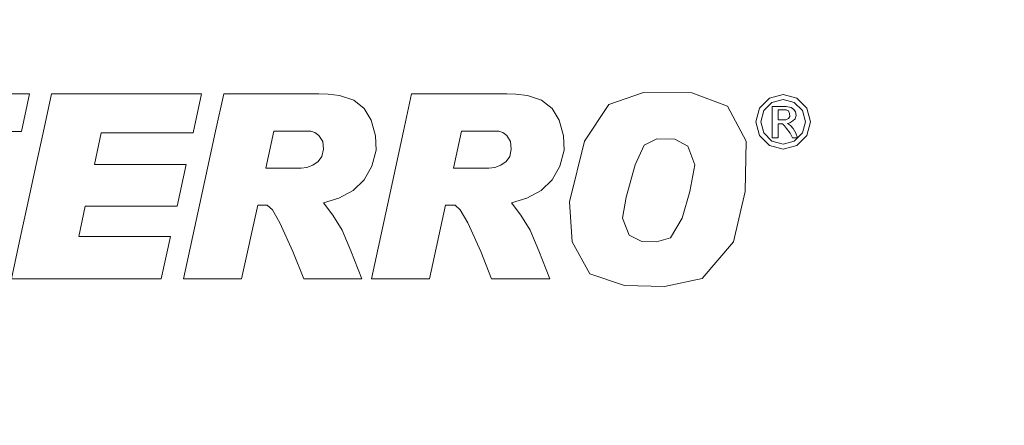
# Model space of a CAD drawing. Extents: x -25 to 25, y -141 to 56.
# Drawn here: x -5 to 15, y -2 to 6 of the extents above; entities that cross this region are included whole.
import ezdxf

# ---------------------------------------------------------------- set-up
doc = ezdxf.new("R2010")
doc.units = 0
doc.header["$LTSCALE"] = 500
doc.header["$MEASUREMENT"] = 0
doc.layers.add('FERRO_CHROM', color=7, linetype='Continuous')
doc.layers.add('FERRO_LOGO', color=7, linetype='Continuous')

msp = doc.modelspace()

# ---------------------------------------------------------------- linework, layer by layer
at = {"layer": 'FERRO_CHROM', "lineweight": 0, "invisible_edges": 15}
for points in [[(-4.877, 24.52), (4.877, -24.52), (-24.52, -4.877), (-4.877, 24.52)], [(24.52, 4.877), (-4.877, 24.52), (13.889, 20.787), (24.52, 4.877)], [(4.877, -24.52), (-4.877, 24.52), (24.52, 4.877), (4.877, -24.52)], [(-9.567, -23.097, 6), (9.567, 23.097, 6), (-23.097, 9.567, 6), (-9.567, -23.097, 6)], [(9.567, 23.097, 6), (-9.567, -23.097, 6), (23.097, -9.567, 6), (9.567, 23.097, 6)], [(9.567, 23.097, 6), (23.097, -9.567, 6), (23.097, 9.567, 6), (9.567, 23.097, 6)], [(24.52, 4.877), (13.889, 20.787), (20.787, 13.889), (24.52, 4.877)], [(0, 0, 157), (2.881, 6.955, 157), (0, 9.568, 157), (-2.881, 6.955, 157)], [(14.421, 5.973, 143.584), (13.68, 8.157, 143.584), (17.069, 9.128, 143.584), (17.88, 7.406, 143.584)], [(11.585, 4.799, 157), (15.628, 6.473, 157), (14.825, 8.84, 157), (10.974, 7.795, 157)], [(0, 0, 143.584), (-2.658, 6.418, 143.584), (0, 8.829, 143.584), (2.658, 6.418, 143.584)], [(10.691, 4.428, 143.584), (10.126, 7.193, 143.584), (13.68, 8.157, 143.584), (14.421, 5.973, 143.584)], [(6.955, 2.881, 157), (11.585, 4.799, 157), (10.974, 7.795, 157), (6.765, 6.765, 157)], [(0, 5.808, 140.192), (0.653, 6.795, 140.148), (0, 7.507, 140.112), (-0.653, 6.795, 140.148)], [(14.685, 6.083, 137.603), (14.018, 7.496, 137.603), (13.539, 7.24, 137.993), (14.183, 5.875, 137.993)], [(-2.328, 5.62, 140.179), (-1.433, 6.134, 140.171), (-1.958, 7.282, 140.105), (-2.831, 6.835, 140.113)], [(2.328, 5.62, 140.179), (2.831, 6.835, 140.113), (1.958, 7.282, 140.105), (1.433, 6.134, 140.171)], [(9.53, 6.396, 139.626), (8.89, 7.317, 139.624), (8.282, 6.837, 139.777), (8.85, 5.965, 139.782)], [(14.421, 5.973, 143.584), (17.88, 7.406, 143.584), (18.524, 5.615, 143.584), (15.441, 3.905, 143.584)], [(6.418, 2.658, 143.584), (6.243, 6.243, 143.584), (10.126, 7.193, 143.584), (10.691, 4.428, 143.584)], [(10.761, 5.761, 139.44), (11.384, 6.089, 139.219), (10.738, 7.181, 139.219), (10.157, 6.8, 139.439)], [(14.183, 5.875, 137.993), (13.539, 7.24, 137.993), (13.036, 6.971, 138.351), (13.655, 5.656, 138.351)], [(0, 0, 157), (-2.881, 6.955, 157), (-6.765, 6.765, 157), (-6.955, 2.881, 157)], [(0, 0, 157), (6.955, 2.881, 157), (6.765, 6.765, 157), (2.881, 6.955, 157)], [(7.635, 6.351, 139.899), (7.068, 7.068, 139.894), (6.52, 6.52, 139.982), (6.95, 5.878, 139.992)], [(13.655, 5.656, 138.351), (13.036, 6.971, 138.351), (12.51, 6.69, 138.676), (13.104, 5.428, 138.676)], [(-2.328, 5.62, 140.179), (-2.831, 6.835, 140.113), (-3.764, 6.534, 140.105), (-3.324, 5.351, 140.171)], [(-0.789, 4.878, 140.22), (0, 5.808, 140.192), (-0.653, 6.795, 140.148), (-1.433, 6.134, 140.171)], [(0.789, 4.878, 140.22), (1.433, 6.134, 140.171), (0.653, 6.795, 140.148), (0, 5.808, 140.192)], [(2.328, 5.62, 140.179), (3.324, 5.351, 140.171), (3.764, 6.534, 140.105), (2.831, 6.835, 140.113)], [(8.85, 5.965, 139.782), (8.282, 6.837, 139.777), (7.635, 6.351, 139.899), (8.101, 5.523, 139.908)], [(10.083, 5.408, 139.629), (10.761, 5.761, 139.44), (10.157, 6.8, 139.439), (9.53, 6.396, 139.626)], [(12.531, 5.191, 138.964), (13.104, 5.428, 138.676), (12.51, 6.69, 138.676), (11.963, 6.397, 138.964)], [(-3.324, 5.351, 140.171), (-3.764, 6.534, 140.105), (-4.681, 6.333, 140.087), (-4.343, 5.267, 140.148)], [(3.324, 5.351, 140.171), (4.343, 5.267, 140.148), (4.681, 6.333, 140.087), (3.764, 6.534, 140.105)], [(6.95, 5.878, 139.992), (6.52, 6.52, 139.982), (6.079, 6.079, 140.036), (6.188, 5.503, 140.061)], [(0, 0, 143.584), (-6.418, 2.658, 143.584), (-6.243, 6.243, 143.584), (-2.658, 6.418, 143.584)], [(-4.343, 5.267, 140.148), (-4.681, 6.333, 140.087), (-5.503, 6.188, 140.061), (-5.308, 5.308, 140.112)], [(0, 0, 143.584), (2.658, 6.418, 143.584), (6.243, 6.243, 143.584), (6.418, 2.658, 143.584)], [(4.343, 5.267, 140.148), (5.308, 5.308, 140.112), (5.503, 6.188, 140.061), (4.681, 6.333, 140.087)], [(8.101, 5.523, 139.908), (7.635, 6.351, 139.899), (6.95, 5.878, 139.992), (7.27, 5.084, 140.009)], [(10.083, 5.408, 139.629), (9.53, 6.396, 139.626), (8.85, 5.965, 139.782), (9.339, 5.026, 139.787)], [(11.924, 4.939, 139.219), (12.531, 5.191, 138.964), (11.963, 6.397, 138.964), (11.384, 6.089, 139.219)], [(11.585, 4.799, 157), (13.271, 2.247, 157), (16.733, 4.232, 157), (15.628, 6.473, 157)], [(-1.744, 4.21, 140.23), (-0.789, 4.878, 140.22), (-1.433, 6.134, 140.171), (-2.328, 5.62, 140.179)], [(1.744, 4.21, 140.23), (2.328, 5.62, 140.179), (1.433, 6.134, 140.171), (0.789, 4.878, 140.22)], [(5.308, 5.308, 140.112), (6.188, 5.503, 140.061), (6.079, 6.079, 140.036), (5.503, 6.188, 140.061)], [(11.269, 4.668, 139.44), (11.924, 4.939, 139.219), (11.384, 6.089, 139.219), (10.761, 5.761, 139.44)], [(15.159, 6.279, 137.183), (14.685, 6.083, 137.603), (15.213, 4.612, 137.603), (15.704, 4.761, 137.183)], [(9.339, 5.026, 139.787), (8.85, 5.965, 139.782), (8.101, 5.523, 139.908), (8.51, 4.621, 139.917)], [(10.691, 4.428, 143.584), (14.421, 5.973, 143.584), (15.441, 3.905, 143.584), (12.246, 2.074, 143.584)], [(14.685, 6.083, 137.603), (14.183, 5.875, 137.993), (14.693, 4.454, 137.993), (15.213, 4.612, 137.603)], [(0, 3.509, 140.256), (0.789, 4.878, 140.22), (0, 5.808, 140.192), (-0.789, 4.878, 140.22)], [(7.27, 5.084, 140.009), (6.95, 5.878, 139.992), (6.188, 5.503, 140.061), (6.333, 4.681, 140.087)], [(10.555, 4.372, 139.63), (11.269, 4.668, 139.44), (10.761, 5.761, 139.44), (10.083, 5.408, 139.629)], [(14.183, 5.875, 137.993), (13.655, 5.656, 138.351), (14.147, 4.289, 138.351), (14.693, 4.454, 137.993)], [(-1.744, 4.21, 140.23), (-2.328, 5.62, 140.179), (-3.324, 5.351, 140.171), (-2.891, 4.008, 140.22)], [(1.744, 4.21, 140.23), (2.891, 4.008, 140.22), (3.324, 5.351, 140.171), (2.328, 5.62, 140.179)], [(5.267, 4.343, 140.148), (6.333, 4.681, 140.087), (6.188, 5.503, 140.061), (5.308, 5.308, 140.112)], [(8.51, 4.621, 139.917), (8.101, 5.523, 139.908), (7.27, 5.084, 140.009), (7.581, 4.199, 140.022)], [(13.655, 5.656, 138.351), (13.104, 5.428, 138.676), (13.576, 4.115, 138.676), (14.147, 4.289, 138.351)], [(-4.107, 4.107, 140.192), (-4.343, 5.267, 140.148), (-5.308, 5.308, 140.112), (-5.267, 4.343, 140.148)], [(-2.891, 4.008, 140.22), (-3.324, 5.351, 140.171), (-4.343, 5.267, 140.148), (-4.107, 4.107, 140.192)], [(2.891, 4.008, 140.22), (4.107, 4.107, 140.192), (4.343, 5.267, 140.148), (3.324, 5.351, 140.171)], [(4.107, 4.107, 140.192), (5.267, 4.343, 140.148), (5.308, 5.308, 140.112), (4.343, 5.267, 140.148)], [(10.555, 4.372, 139.63), (10.083, 5.408, 139.629), (9.339, 5.026, 139.787), (9.768, 4.046, 139.789)], [(12.531, 5.191, 138.964), (12.982, 3.935, 138.964), (13.576, 4.115, 138.676), (13.104, 5.428, 138.676)], [(11.924, 4.939, 139.219), (12.355, 3.744, 139.219), (12.982, 3.935, 138.964), (12.531, 5.191, 138.964)], [(7.581, 4.199, 140.022), (7.27, 5.084, 140.009), (6.333, 4.681, 140.087), (6.534, 3.764, 140.105)], [(9.768, 4.046, 139.789), (9.339, 5.026, 139.787), (8.51, 4.621, 139.917), (8.895, 3.684, 139.921)], [(11.269, 4.668, 139.44), (11.683, 3.535, 139.44), (12.355, 3.744, 139.219), (11.924, 4.939, 139.219)], [(-1.051, 2.538, 140.27), (0, 3.509, 140.256), (-0.789, 4.878, 140.22), (-1.744, 4.21, 140.23)], [(1.051, 2.538, 140.27), (1.744, 4.21, 140.23), (0.789, 4.878, 140.22), (0, 3.509, 140.256)], [(4.877, -24.52), (24.52, 4.877), (20.787, -13.889), (4.877, -24.52)], [(6.955, 2.881, 157), (9.568, 0, 157), (13.271, 2.247, 157), (11.585, 4.799, 157)], [(5.351, 3.324, 140.171), (6.534, 3.764, 140.105), (6.333, 4.681, 140.087), (5.267, 4.343, 140.148)], [(8.895, 3.684, 139.921), (8.51, 4.621, 139.917), (7.581, 4.199, 140.022), (7.922, 3.281, 140.027)], [(10.555, 4.372, 139.63), (10.954, 3.306, 139.629), (11.683, 3.535, 139.44), (11.269, 4.668, 139.44)], [(15.213, 4.612, 137.603), (14.693, 4.454, 137.993), (15.065, 2.992, 137.993), (15.598, 3.098, 137.603)], [(-4.008, 2.891, 140.22), (-4.107, 4.107, 140.192), (-5.267, 4.343, 140.148), (-5.351, 3.324, 140.171)], [(4.008, 2.891, 140.22), (5.351, 3.324, 140.171), (5.267, 4.343, 140.148), (4.107, 4.107, 140.192)], [(6.418, 2.658, 143.584), (10.691, 4.428, 143.584), (12.246, 2.074, 143.584), (8.829, 0, 143.584)], [(10.555, 4.372, 139.63), (9.768, 4.046, 139.789), (10.157, 3.049, 139.787), (10.954, 3.306, 139.629)], [(14.693, 4.454, 137.993), (14.147, 4.289, 138.351), (14.505, 2.881, 138.351), (15.065, 2.992, 137.993)], [(-1.051, 2.538, 140.27), (-1.744, 4.21, 140.23), (-2.891, 4.008, 140.22), (-2.481, 2.481, 140.256)], [(1.051, 2.538, 140.27), (2.481, 2.481, 140.256), (2.891, 4.008, 140.22), (1.744, 4.21, 140.23)], [(7.922, 3.281, 140.027), (7.581, 4.199, 140.022), (6.534, 3.764, 140.105), (6.835, 2.831, 140.113)], [(13.271, 2.247, 157), (15.575, 0, 157), (18.039, 2.085, 157), (16.733, 4.232, 157)], [(14.147, 4.289, 138.351), (13.576, 4.115, 138.676), (13.92, 2.765, 138.676), (14.505, 2.881, 138.351)], [(-2.481, 2.481, 140.256), (-2.891, 4.008, 140.22), (-4.107, 4.107, 140.192), (-4.008, 2.891, 140.22)], [(2.481, 2.481, 140.256), (4.008, 2.891, 140.22), (4.107, 4.107, 140.192), (2.891, 4.008, 140.22)], [(9.768, 4.046, 139.789), (8.895, 3.684, 139.921), (9.285, 2.75, 139.917), (10.157, 3.049, 139.787)], [(12.355, 3.744, 139.219), (12.671, 2.515, 139.219), (13.311, 2.644, 138.964), (12.982, 3.935, 138.964)], [(12.982, 3.935, 138.964), (13.311, 2.644, 138.964), (13.92, 2.765, 138.676), (13.576, 4.115, 138.676)], [(5.62, 2.328, 140.179), (6.835, 2.831, 140.113), (6.534, 3.764, 140.105), (5.351, 3.324, 140.171)], [(11.683, 3.535, 139.44), (11.99, 2.373, 139.439), (12.671, 2.515, 139.219), (12.355, 3.744, 139.219)], [(12.246, 2.074, 143.584), (15.441, 3.905, 143.584), (16.645, 1.924, 143.584), (14.372, 0, 143.584)], [(8.895, 3.684, 139.921), (7.922, 3.281, 140.027), (8.33, 2.392, 140.022), (9.285, 2.75, 139.917)], [(10.954, 3.306, 139.629), (11.262, 2.216, 139.626), (11.99, 2.373, 139.439), (11.683, 3.535, 139.44)], [(0, 0, 140.305), (1.051, 2.538, 140.27), (0, 3.509, 140.256), (-1.051, 2.538, 140.27)], [(-4.21, 1.744, 140.23), (-4.008, 2.891, 140.22), (-5.351, 3.324, 140.171), (-5.62, 2.328, 140.179)], [(4.21, 1.744, 140.23), (5.62, 2.328, 140.179), (5.351, 3.324, 140.171), (4.008, 2.891, 140.22)], [(7.922, 3.281, 140.027), (6.835, 2.831, 140.113), (7.282, 1.958, 140.105), (8.33, 2.392, 140.022)], [(10.954, 3.306, 139.629), (10.157, 3.049, 139.787), (10.475, 2.04, 139.782), (11.262, 2.216, 139.626)], [(10.157, 3.049, 139.787), (9.285, 2.75, 139.917), (9.633, 1.823, 139.908), (10.475, 2.04, 139.782)], [(15.065, 2.992, 137.993), (14.505, 2.881, 138.351), (14.724, 1.447, 138.351), (15.293, 1.503, 137.993)], [(0, 0, 157), (-6.955, 2.881, 157), (-9.568, 0, 157), (-6.955, -2.881, 157)], [(-2.538, 1.051, 140.27), (-2.481, 2.481, 140.256), (-4.008, 2.891, 140.22), (-4.21, 1.744, 140.23)], [(0, 0, 157), (6.955, -2.881, 157), (9.568, 0, 157), (6.955, 2.881, 157)], [(2.538, 1.051, 140.27), (4.21, 1.744, 140.23), (4.008, 2.891, 140.22), (2.481, 2.481, 140.256)], [(5.62, 2.328, 140.179), (6.134, 1.433, 140.171), (7.282, 1.958, 140.105), (6.835, 2.831, 140.113)], [(9.285, 2.75, 139.917), (8.33, 2.392, 140.022), (8.736, 1.546, 140.009), (9.633, 1.823, 139.908)], [(13.311, 2.644, 138.964), (13.512, 1.328, 138.964), (14.13, 1.389, 138.676), (13.92, 2.765, 138.676)], [(14.505, 2.881, 138.351), (13.92, 2.765, 138.676), (14.13, 1.389, 138.676), (14.724, 1.447, 138.351)], [(0, 0, 143.584), (-6.418, -2.658, 143.584), (-8.829, 0, 143.584), (-6.418, 2.658, 143.584)], [(0, 0, 143.584), (6.418, 2.658, 143.584), (8.829, 0, 143.584), (6.418, -2.658, 143.584)], [(12.671, 2.515, 139.219), (12.865, 1.263, 139.218), (13.512, 1.328, 138.964), (13.311, 2.644, 138.964)], [(0, 0, 140.305), (-1.051, 2.538, 140.27), (-2.481, 2.481, 140.256), (-2.538, 1.051, 140.27)], [(0, 0, 140.305), (2.538, 1.051, 140.27), (2.481, 2.481, 140.256), (1.051, 2.538, 140.27)], [(8.33, 2.392, 140.022), (7.282, 1.958, 140.105), (7.788, 1.169, 140.087), (8.736, 1.546, 140.009)], [(11.262, 2.216, 139.626), (11.46, 1.112, 139.624), (12.183, 1.192, 139.438), (11.99, 2.373, 139.439)], [(11.99, 2.373, 139.439), (12.183, 1.192, 139.438), (12.865, 1.263, 139.218), (12.671, 2.515, 139.219)], [(-4.21, 1.744, 140.23), (-5.62, 2.328, 140.179), (-6.134, 1.433, 140.171), (-4.878, 0.789, 140.22)], [(4.21, 1.744, 140.23), (4.878, 0.789, 140.22), (6.134, 1.433, 140.171), (5.62, 2.328, 140.179)], [(9.568, 0, 157), (13.271, -2.247, 157), (15.575, 0, 157), (13.271, 2.247, 157)], [(11.262, 2.216, 139.626), (10.475, 2.04, 139.782), (10.691, 1.022, 139.777), (11.46, 1.112, 139.624)], [(8.829, 0, 143.584), (12.246, 2.074, 143.584), (14.372, 0, 143.584), (12.246, -2.074, 143.584)], [(10.475, 2.04, 139.782), (9.633, 1.823, 139.908), (9.89, 0.908, 139.899), (10.691, 1.022, 139.777)], [(6.134, 1.433, 140.171), (6.795, 0.653, 140.148), (7.788, 1.169, 140.087), (7.282, 1.958, 140.105)], [(9.633, 1.823, 139.908), (8.736, 1.546, 140.009), (9.071, 0.758, 139.992), (9.89, 0.908, 139.899)], [(14.372, 0, 143.584), (16.645, 1.924, 143.584), (17.94, 0, 143.584), (16.645, -1.924, 143.584)], [(-2.538, 1.051, 140.27), (-4.21, 1.744, 140.23), (-4.878, 0.789, 140.22), (-3.509, 0, 140.256)], [(2.538, 1.051, 140.27), (3.509, 0, 140.256), (4.878, 0.789, 140.22), (4.21, 1.744, 140.23)], [(4.878, 0.789, 140.22), (5.808, 0, 140.192), (6.795, 0.653, 140.148), (6.134, 1.433, 140.171)], [(8.736, 1.546, 140.009), (7.788, 1.169, 140.087), (8.267, 0.484, 140.061), (9.071, 0.758, 139.992)], [(13.512, 1.328, 138.964), (13.581, 0, 138.964), (14.202, 0, 138.676), (14.13, 1.389, 138.676)], [(14.724, 1.447, 138.351), (14.13, 1.389, 138.676), (14.202, 0, 138.676), (14.799, 0, 138.351)], [(15.293, 1.503, 137.993), (14.724, 1.447, 138.351), (14.799, 0, 138.351), (15.371, 0, 137.993)], [(11.46, 1.112, 139.624), (11.533, 0, 139.623), (12.251, 0, 139.437), (12.183, 1.192, 139.438)], [(12.183, 1.192, 139.438), (12.251, 0, 139.437), (12.932, 0, 139.218), (12.865, 1.263, 139.218)], [(12.865, 1.263, 139.218), (12.932, 0, 139.218), (13.581, 0, 138.964), (13.512, 1.328, 138.964)], [(0, 0, 140.305), (-2.538, 1.051, 140.27), (-3.509, 0, 140.256), (-2.538, -1.051, 140.27)], [(0, 0, 140.305), (2.538, -1.051, 140.27), (3.509, 0, 140.256), (2.538, 1.051, 140.27)], [(6.795, 0.653, 140.148), (7.507, 0, 140.112), (8.267, 0.484, 140.061), (7.788, 1.169, 140.087)], [(10.691, 1.022, 139.777), (9.89, 0.908, 139.899), (9.995, 0, 139.894), (10.773, 0, 139.774)], [(11.46, 1.112, 139.624), (10.691, 1.022, 139.777), (10.773, 0, 139.774), (11.533, 0, 139.623)], [(-3.509, 0, 140.256), (-4.878, 0.789, 140.22), (-5.808, 0, 140.192), (-4.878, -0.789, 140.22)], [(3.509, 0, 140.256), (4.878, -0.789, 140.22), (5.808, 0, 140.192), (4.878, 0.789, 140.22)], [(9.89, 0.908, 139.899), (9.071, 0.758, 139.992), (9.221, 0, 139.982), (9.995, 0, 139.894)], [(5.808, 0, 140.192), (6.795, -0.653, 140.148), (7.507, 0, 140.112), (6.795, 0.653, 140.148)], [(9.071, 0.758, 139.992), (8.267, 0.484, 140.061), (8.597, 0, 140.036), (9.221, 0, 139.982)], [(7.507, 0, 140.112), (8.267, -0.484, 140.061), (8.597, 0, 140.036), (8.267, 0.484, 140.061)], [(-2.538, -1.051, 140.27), (-3.509, 0, 140.256), (-4.878, -0.789, 140.22), (-4.21, -1.744, 140.23)], [(0, 0, 140.305), (-2.538, -1.051, 140.27), (-2.481, -2.481, 140.256), (-1.051, -2.538, 140.27)], [(0, 0, 140.305), (-1.051, -2.538, 140.27), (0, -3.509, 140.256), (1.051, -2.538, 140.27)], [(0, 0, 140.305), (1.051, -2.538, 140.27), (2.481, -2.481, 140.256), (2.538, -1.051, 140.27)], [(2.538, -1.051, 140.27), (4.21, -1.744, 140.23), (4.878, -0.789, 140.22), (3.509, 0, 140.256)], [(4.878, -0.789, 140.22), (6.134, -1.433, 140.171), (6.795, -0.653, 140.148), (5.808, 0, 140.192)], [(6.795, -0.653, 140.148), (7.788, -1.169, 140.087), (8.267, -0.484, 140.061), (7.507, 0, 140.112)], [(6.955, -2.881, 157), (11.585, -4.799, 157), (13.271, -2.247, 157), (9.568, 0, 157)], [(9.071, -0.758, 139.992), (9.221, 0, 139.982), (8.597, 0, 140.036), (8.267, -0.484, 140.061)], [(9.89, -0.908, 139.899), (9.995, 0, 139.894), (9.221, 0, 139.982), (9.071, -0.758, 139.992)], [(10.691, -1.022, 139.777), (10.773, 0, 139.774), (9.995, 0, 139.894), (9.89, -0.908, 139.899)], [(11.46, -1.112, 139.624), (11.533, 0, 139.623), (10.773, 0, 139.774), (10.691, -1.022, 139.777)], [(11.46, -1.112, 139.624), (12.183, -1.192, 139.438), (12.251, 0, 139.437), (11.533, 0, 139.623)], [(12.183, -1.192, 139.438), (12.865, -1.263, 139.218), (12.932, 0, 139.218), (12.251, 0, 139.437)], [(12.865, -1.263, 139.218), (13.512, -1.328, 138.964), (13.581, 0, 138.964), (12.932, 0, 139.218)], [(13.271, -2.247, 157), (16.733, -4.232, 157), (18.039, -2.085, 157), (15.575, 0, 157)], [(13.512, -1.328, 138.964), (14.13, -1.389, 138.676), (14.202, 0, 138.676), (13.581, 0, 138.964)], [(14.724, -1.447, 138.351), (14.799, 0, 138.351), (14.202, 0, 138.676), (14.13, -1.389, 138.676)], [(15.293, -1.503, 137.993), (15.371, 0, 137.993), (14.799, 0, 138.351), (14.724, -1.447, 138.351)], [(0, 0, 157), (-6.955, -2.881, 157), (-6.765, -6.765, 157), (-2.881, -6.955, 157)], [(0, 0, 143.584), (-2.658, -6.418, 143.584), (-6.243, -6.243, 143.584), (-6.418, -2.658, 143.584)], [(0, 0, 157), (-2.881, -6.955, 157), (0, -9.568, 157), (2.881, -6.955, 157)], [(0, 0, 143.584), (2.658, -6.418, 143.584), (0, -8.829, 143.584), (-2.658, -6.418, 143.584)], [(0, 0, 157), (2.881, -6.955, 157), (6.765, -6.765, 157), (6.955, -2.881, 157)], [(0, 0, 143.584), (6.418, -2.658, 143.584), (6.243, -6.243, 143.584), (2.658, -6.418, 143.584)], [(6.418, -2.658, 143.584), (8.829, 0, 143.584), (12.246, -2.074, 143.584), (10.691, -4.428, 143.584)], [(12.246, -2.074, 143.584), (14.372, 0, 143.584), (16.645, -1.924, 143.584), (15.441, -3.905, 143.584)], [(8.736, -1.546, 140.009), (9.071, -0.758, 139.992), (8.267, -0.484, 140.061), (7.788, -1.169, 140.087)], [(6.134, -1.433, 140.171), (7.282, -1.958, 140.105), (7.788, -1.169, 140.087), (6.795, -0.653, 140.148)], [(9.633, -1.823, 139.908), (9.89, -0.908, 139.899), (9.071, -0.758, 139.992), (8.736, -1.546, 140.009)], [(-4.21, -1.744, 140.23), (-4.878, -0.789, 140.22), (-6.134, -1.433, 140.171), (-5.62, -2.328, 140.179)], [(4.21, -1.744, 140.23), (5.62, -2.328, 140.179), (6.134, -1.433, 140.171), (4.878, -0.789, 140.22)], [(10.475, -2.04, 139.782), (10.691, -1.022, 139.777), (9.89, -0.908, 139.899), (9.633, -1.823, 139.908)], [(-2.538, -1.051, 140.27), (-4.21, -1.744, 140.23), (-4.008, -2.891, 140.22), (-2.481, -2.481, 140.256)], [(2.538, -1.051, 140.27), (2.481, -2.481, 140.256), (4.008, -2.891, 140.22), (4.21, -1.744, 140.23)], [(8.33, -2.392, 140.022), (8.736, -1.546, 140.009), (7.788, -1.169, 140.087), (7.282, -1.958, 140.105)], [(11.262, -2.216, 139.626), (11.46, -1.112, 139.624), (10.691, -1.022, 139.777), (10.475, -2.04, 139.782)], [(11.262, -2.216, 139.626), (11.99, -2.373, 139.439), (12.183, -1.192, 139.438), (11.46, -1.112, 139.624)], [(11.99, -2.373, 139.439), (12.671, -2.515, 139.219), (12.865, -1.263, 139.218), (12.183, -1.192, 139.438)], [(12.671, -2.515, 139.219), (13.311, -2.644, 138.964), (13.512, -1.328, 138.964), (12.865, -1.263, 139.218)], [(13.311, -2.644, 138.964), (13.92, -2.765, 138.676), (14.13, -1.389, 138.676), (13.512, -1.328, 138.964)], [(5.62, -2.328, 140.179), (6.835, -2.831, 140.113), (7.282, -1.958, 140.105), (6.134, -1.433, 140.171)], [(9.285, -2.75, 139.917), (9.633, -1.823, 139.908), (8.736, -1.546, 140.009), (8.33, -2.392, 140.022)], [(14.505, -2.881, 138.351), (14.724, -1.447, 138.351), (14.13, -1.389, 138.676), (13.92, -2.765, 138.676)], [(15.065, -2.992, 137.993), (15.293, -1.503, 137.993), (14.724, -1.447, 138.351), (14.505, -2.881, 138.351)], [(-4.21, -1.744, 140.23), (-5.62, -2.328, 140.179), (-5.351, -3.324, 140.171), (-4.008, -2.891, 140.22)], [(4.21, -1.744, 140.23), (4.008, -2.891, 140.22), (5.351, -3.324, 140.171), (5.62, -2.328, 140.179)], [(7.922, -3.281, 140.027), (8.33, -2.392, 140.022), (7.282, -1.958, 140.105), (6.835, -2.831, 140.113)], [(10.157, -3.049, 139.787), (10.475, -2.04, 139.782), (9.633, -1.823, 139.908), (9.285, -2.75, 139.917)], [(10.954, -3.306, 139.629), (11.262, -2.216, 139.626), (10.475, -2.04, 139.782), (10.157, -3.049, 139.787)]]:
    msp.add_3dface(points, dxfattribs=at)
at = {"layer": 'FERRO_LOGO', "lineweight": 0}
for points, invisible_edges in [([(-6.187, 4.546, 157.336), (-6.349, 3.799, 157.336), (-4.748, 3.799, 157.336), (-4.586, 4.546, 157.336)], 1), ([(-4.314, 3.769, 157.336), (-3.154, 3.769, 157.336), (-2.985, 4.546, 157.336), (-4.145, 4.546, 157.336)], 3), ([(-2.985, 4.546, 157.336), (-3.154, 3.769, 157.336), (-1.323, 3.769, 157.336), (-1.154, 4.546, 157.336)], 1), ([(-0.874, 3.8, 157.336), (0.286, 3.8, 157.336), (0.448, 4.546, 157.336), (-0.712, 4.546, 157.336)], 3), ([(0.448, 4.546, 157.336), (0.286, 3.8, 157.336), (1.024, 3.8, 157.336), (1.187, 4.546, 157.336)], 5), ([(1.187, 4.546, 157.336), (1.024, 3.8, 157.336), (1.107, 3.776, 157.336), (1.369, 4.538, 157.336)], 5), ([(1.369, 4.538, 157.336), (1.107, 3.776, 157.336), (1.186, 3.716, 157.336), (1.598, 4.514, 157.336)], 5), ([(2.874, 3.8, 157.336), (4.034, 3.8, 157.336), (4.196, 4.546, 157.336), (3.036, 4.546, 157.336)], 3), ([(4.196, 4.546, 157.336), (4.034, 3.8, 157.336), (4.773, 3.8, 157.336), (4.935, 4.546, 157.336)], 5), ([(4.935, 4.546, 157.336), (4.773, 3.8, 157.336), (4.856, 3.776, 157.336), (5.117, 4.538, 157.336)], 5), ([(5.117, 4.538, 157.336), (4.856, 3.776, 157.336), (4.934, 3.716, 157.336), (5.346, 4.514, 157.336)], 5), ([(7.663, 4.576, 157.336), (6.971, 4.333, 157.336), (7.674, 3.521, 157.336), (7.929, 3.651, 157.336)], 10), ([(7.663, 4.576, 157.336), (7.929, 3.651, 157.336), (8.284, 3.645, 157.336), (8.624, 4.565, 157.336)], 5), ([(8.624, 4.565, 157.336), (8.284, 3.645, 157.336), (8.547, 3.504, 157.336), (9.339, 4.3, 157.336)], 5), ([(10.446, 4.435, 157.336), (10.446, 4.535, 157.336), (10.174, 4.462, 157.336), (10.224, 4.376, 157.336)], 5), ([(10.446, 4.535, 157.336), (10.446, 4.435, 157.336), (10.668, 4.376, 157.336), (10.718, 4.462, 157.336)], 5), ([(1.598, 4.514, 157.336), (1.186, 3.716, 157.336), (1.264, 3.595, 157.336), (1.882, 4.423, 157.336)], 5), ([(1.882, 4.423, 157.336), (1.264, 3.595, 157.336), (1.276, 3.444, 157.336), (2.093, 4.254, 157.336)], 5), ([(5.346, 4.514, 157.336), (4.934, 3.716, 157.336), (5.012, 3.595, 157.336), (5.63, 4.423, 157.336)], 5), ([(5.63, 4.423, 157.336), (5.012, 3.595, 157.336), (5.025, 3.444, 157.336), (5.841, 4.254, 157.336)], 5), ([(6.486, 3.6, 157.336), (7.495, 3.132, 157.336), (7.674, 3.521, 157.336), (6.971, 4.333, 157.336)], 5), ([(9.975, 4.263, 157.336), (10.061, 4.213, 157.336), (10.224, 4.376, 157.336), (10.174, 4.462, 157.336)], 5), ([(10.718, 4.462, 157.336), (10.668, 4.376, 157.336), (10.831, 4.213, 157.336), (10.917, 4.263, 157.336)], 5), ([(1.276, 3.444, 157.336), (2.232, 4.025, 157.336), (2.093, 4.254, 157.336), (1.276, 3.444, 157.336)], 13), ([(5.025, 3.444, 157.336), (5.98, 4.025, 157.336), (5.841, 4.254, 157.336), (5.025, 3.444, 157.336)], 13), ([(9.339, 4.3, 157.336), (8.547, 3.504, 157.336), (8.683, 3.132, 157.336), (9.708, 3.6, 157.336)], 5), ([(9.902, 3.991, 157.336), (10.002, 3.991, 157.336), (10.061, 4.213, 157.336), (9.975, 4.263, 157.336)], 5), ([(10.229, 4.227, 157.336), (10.345, 4.227, 157.336), (10.345, 4.297, 157.336), (10.229, 4.297, 157.336)], 3), ([(10.229, 4.031, 157.336), (10.345, 4.031, 157.336), (10.345, 4.227, 157.336), (10.229, 4.227, 157.336)], 5), ([(10.345, 4.297, 157.336), (10.345, 4.227, 157.336), (10.506, 4.227, 157.336), (10.506, 4.297, 157.336)], 5), ([(10.506, 4.297, 157.336), (10.506, 4.227, 157.336), (10.551, 4.205, 157.336), (10.604, 4.277, 157.336)], 5), ([(10.551, 4.205, 157.336), (10.576, 4.154, 157.336), (10.659, 4.237, 157.336), (10.604, 4.277, 157.336)], 10), ([(10.576, 4.154, 157.336), (10.692, 4.186, 157.336), (10.659, 4.237, 157.336), (10.576, 4.154, 157.336)], 13), ([(10.692, 4.186, 157.336), (10.576, 4.154, 157.336), (10.704, 4.115, 157.336), (10.692, 4.186, 157.336)], 11), ([(10.582, 4.097, 157.336), (10.684, 4.05, 157.336), (10.704, 4.115, 157.336), (10.576, 4.154, 157.336)], 5), ([(10.917, 4.263, 157.336), (10.831, 4.213, 157.336), (10.891, 3.991, 157.336), (10.99, 3.991, 157.336)], 5), ([(1.276, 3.444, 157.336), (2.316, 3.711, 157.336), (2.232, 4.025, 157.336), (1.276, 3.444, 157.336)], 13), ([(5.025, 3.444, 157.336), (6.064, 3.711, 157.336), (5.98, 4.025, 157.336), (5.025, 3.444, 157.336)], 13), ([(9.975, 3.719, 157.336), (10.061, 3.769, 157.336), (10.002, 3.991, 157.336), (9.902, 3.991, 157.336)], 5), ([(10.229, 3.949, 157.336), (10.345, 3.949, 157.336), (10.345, 4.031, 157.336), (10.229, 4.031, 157.336)], 7), ([(10.229, 3.671, 157.336), (10.345, 3.671, 157.336), (10.345, 3.949, 157.336), (10.229, 3.949, 157.336)], 4), ([(10.345, 4.031, 157.336), (10.345, 3.949, 157.336), (10.435, 3.949, 157.336), (10.435, 4.031, 157.336)], 5), ([(10.435, 4.031, 157.336), (10.435, 3.949, 157.336), (10.536, 3.959, 157.336), (10.5, 4.031, 157.336)], 7), ([(10.435, 3.949, 157.336), (10.472, 3.91, 157.336), (10.595, 3.918, 157.336), (10.536, 3.959, 157.336)], 10), ([(10.5, 4.031, 157.336), (10.536, 3.959, 157.336), (10.582, 3.972, 157.336), (10.553, 4.058, 157.336)], 5), ([(10.553, 4.058, 157.336), (10.582, 3.972, 157.336), (10.643, 4.007, 157.336), (10.582, 4.097, 157.336)], 5), ([(10.684, 4.05, 157.336), (10.582, 4.097, 157.336), (10.643, 4.007, 157.336), (10.684, 4.05, 157.336)], 11), ([(10.99, 3.991, 157.336), (10.891, 3.991, 157.336), (10.831, 3.769, 157.336), (10.917, 3.719, 157.336)], 5), ([(-4.451, 3.14, 157.336), (-3.291, 3.14, 157.336), (-3.154, 3.769, 157.336), (-4.314, 3.769, 157.336)], 5), ([(-1.034, 3.064, 157.336), (0.126, 3.064, 157.336), (0.286, 3.8, 157.336), (-0.874, 3.8, 157.336)], 5), ([(2.714, 3.064, 157.336), (3.874, 3.064, 157.336), (4.034, 3.8, 157.336), (2.874, 3.8, 157.336)], 5), ([(10.174, 3.52, 157.336), (10.224, 3.606, 157.336), (10.061, 3.769, 157.336), (9.975, 3.719, 157.336)], 5), ([(10.472, 3.91, 157.336), (10.517, 3.859, 157.336), (10.648, 3.853, 157.336), (10.595, 3.918, 157.336)], 10), ([(10.517, 3.859, 157.336), (10.585, 3.761, 157.336), (10.699, 3.765, 157.336), (10.648, 3.853, 157.336)], 10), ([(10.636, 3.671, 157.336), (10.734, 3.671, 157.336), (10.699, 3.765, 157.336), (10.585, 3.761, 157.336)], 4), ([(10.917, 3.719, 157.336), (10.831, 3.769, 157.336), (10.668, 3.606, 157.336), (10.718, 3.52, 157.336)], 5), ([(1.276, 3.444, 157.336), (2.328, 3.427, 157.336), (2.316, 3.711, 157.336), (1.276, 3.444, 157.336)], 13), ([(5.025, 3.444, 157.336), (6.076, 3.427, 157.336), (6.064, 3.711, 157.336), (5.025, 3.444, 157.336)], 13), ([(6.188, 2.392, 157.336), (7.317, 2.489, 157.336), (7.495, 3.132, 157.336), (6.486, 3.6, 157.336)], 5), ([(9.708, 3.6, 157.336), (8.683, 3.132, 157.336), (8.585, 2.599, 157.336), (9.689, 2.598, 157.336)], 5), ([(10.446, 3.447, 157.336), (10.446, 3.546, 157.336), (10.224, 3.606, 157.336), (10.174, 3.52, 157.336)], 5), ([(10.446, 3.546, 157.336), (10.446, 3.447, 157.336), (10.718, 3.52, 157.336), (10.668, 3.606, 157.336)], 5), ([(2.328, 3.427, 157.336), (1.276, 3.444, 157.336), (1.246, 3.3, 157.336), (2.244, 3.107, 157.336)], 5), ([(6.076, 3.427, 157.336), (5.025, 3.444, 157.336), (4.994, 3.3, 157.336), (5.992, 3.107, 157.336)], 5), ([(2.093, 2.83, 157.336), (1.174, 3.197, 157.336), (1.065, 3.124, 157.336), (1.87, 2.619, 157.336)], 5), ([(2.244, 3.107, 157.336), (1.246, 3.3, 157.336), (1.174, 3.197, 157.336), (2.093, 2.83, 157.336)], 5), ([(5.841, 2.83, 157.336), (4.922, 3.197, 157.336), (4.813, 3.124, 157.336), (5.618, 2.619, 157.336)], 5), ([(5.992, 3.107, 157.336), (4.994, 3.3, 157.336), (4.922, 3.197, 157.336), (5.841, 2.83, 157.336)], 5), ([(-4.632, 2.306, 157.336), (-3.472, 2.306, 157.336), (-3.291, 3.14, 157.336), (-4.451, 3.14, 157.336)], 7), ([(-3.291, 3.14, 157.336), (-3.472, 2.306, 157.336), (-1.641, 2.306, 157.336), (-1.46, 3.14, 157.336)], 1), ([(-1.194, 2.328, 157.336), (-0.034, 2.328, 157.336), (0.126, 3.064, 157.336), (-1.034, 3.064, 157.336)], 7), ([(0.126, 3.064, 157.336), (-0.034, 2.328, 157.336), (0.157, 2.328, 157.336), (0.83, 3.064, 157.336)], 5), ([(0.83, 3.064, 157.336), (0.157, 2.328, 157.336), (0.26, 2.232, 157.336), (1.278, 2.371, 157.336)], 13), ([(1.586, 2.468, 157.336), (0.944, 3.076, 157.336), (0.83, 3.064, 157.336), (1.278, 2.371, 157.336)], 5), ([(1.87, 2.619, 157.336), (1.065, 3.124, 157.336), (0.944, 3.076, 157.336), (1.586, 2.468, 157.336)], 5), ([(2.554, 2.328, 157.336), (3.714, 2.328, 157.336), (3.874, 3.064, 157.336), (2.714, 3.064, 157.336)], 7), ([(3.874, 3.064, 157.336), (3.714, 2.328, 157.336), (3.905, 2.328, 157.336), (4.578, 3.064, 157.336)], 5), ([(4.578, 3.064, 157.336), (3.905, 2.328, 157.336), (4.008, 2.232, 157.336), (5.026, 2.371, 157.336)], 13), ([(5.334, 2.468, 157.336), (4.693, 3.076, 157.336), (4.578, 3.064, 157.336), (5.026, 2.371, 157.336)], 5), ([(5.618, 2.619, 157.336), (4.813, 3.124, 157.336), (4.693, 3.076, 157.336), (5.334, 2.468, 157.336)], 5), ([(9.689, 2.598, 157.336), (8.585, 2.599, 157.336), (8.431, 2.066, 157.336), (9.459, 1.596, 157.336)], 5), ([(1.278, 2.371, 157.336), (0.26, 2.232, 157.336), (0.407, 1.977, 157.336), (1.278, 2.371, 157.336)], 13), ([(0.407, 1.977, 157.336), (1.465, 2.13, 157.336), (1.278, 2.371, 157.336), (0.407, 1.977, 157.336)], 13), ([(5.026, 2.371, 157.336), (4.008, 2.232, 157.336), (4.155, 1.977, 157.336), (5.026, 2.371, 157.336)], 13), ([(4.155, 1.977, 157.336), (5.213, 2.13, 157.336), (5.026, 2.371, 157.336), (4.155, 1.977, 157.336)], 13), ([(6.237, 1.596, 157.336), (7.243, 2.066, 157.336), (7.317, 2.489, 157.336), (6.188, 2.392, 157.336)], 5), ([(-4.764, 1.701, 157.336), (-3.604, 1.701, 157.336), (-3.472, 2.306, 157.336), (-4.632, 2.306, 157.336)], 5), ([(-1.514, 0.856, 157.336), (-0.354, 0.856, 157.336), (-0.034, 2.328, 157.336), (-1.194, 2.328, 157.336)], 4), ([(2.234, 0.856, 157.336), (3.394, 0.856, 157.336), (3.714, 2.328, 157.336), (2.554, 2.328, 157.336)], 4), ([(1.465, 2.13, 157.336), (0.407, 1.977, 157.336), (1.652, 1.828, 157.336), (1.465, 2.13, 157.336)], 11), ([(0.407, 1.977, 157.336), (0.667, 1.404, 157.336), (1.827, 1.418, 157.336), (1.652, 1.828, 157.336)], 10), ([(5.213, 2.13, 157.336), (4.155, 1.977, 157.336), (5.401, 1.828, 157.336), (5.213, 2.13, 157.336)], 11), ([(4.155, 1.977, 157.336), (4.416, 1.404, 157.336), (5.576, 1.418, 157.336), (5.401, 1.828, 157.336)], 10), ([(6.593, 0.955, 157.336), (7.375, 1.726, 157.336), (7.243, 2.066, 157.336), (6.237, 1.596, 157.336)], 5), ([(9.459, 1.596, 157.336), (8.431, 2.066, 157.336), (8.201, 1.676, 157.336), (8.835, 0.862, 157.336)], 5), ([(-4.947, 0.856, 157.336), (-3.787, 0.856, 157.336), (-3.604, 1.701, 157.336), (-4.764, 1.701, 157.336)], 6), ([(-3.604, 1.701, 157.336), (-3.787, 0.856, 157.336), (-1.956, 0.856, 157.336), (-1.772, 1.701, 157.336)], 1), ([(7.286, 0.726, 157.336), (7.63, 1.604, 157.336), (7.375, 1.726, 157.336), (6.593, 0.955, 157.336)], 5), ([(7.286, 0.726, 157.336), (8.078, 0.706, 157.336), (7.922, 1.593, 157.336), (7.63, 1.604, 157.336)], 10), ([(8.078, 0.706, 157.336), (8.835, 0.862, 157.336), (8.201, 1.676, 157.336), (7.922, 1.593, 157.336)], 10), ([(0.885, 0.856, 157.336), (2.045, 0.856, 157.336), (1.827, 1.418, 157.336), (0.667, 1.404, 157.336)], 4), ([(4.633, 0.856, 157.336), (5.793, 0.856, 157.336), (5.576, 1.418, 157.336), (4.416, 1.404, 157.336)], 4)]:
    msp.add_3dface(points, dxfattribs=dict(at, invisible_edges=invisible_edges))

doc.saveas('drawing.dxf')
